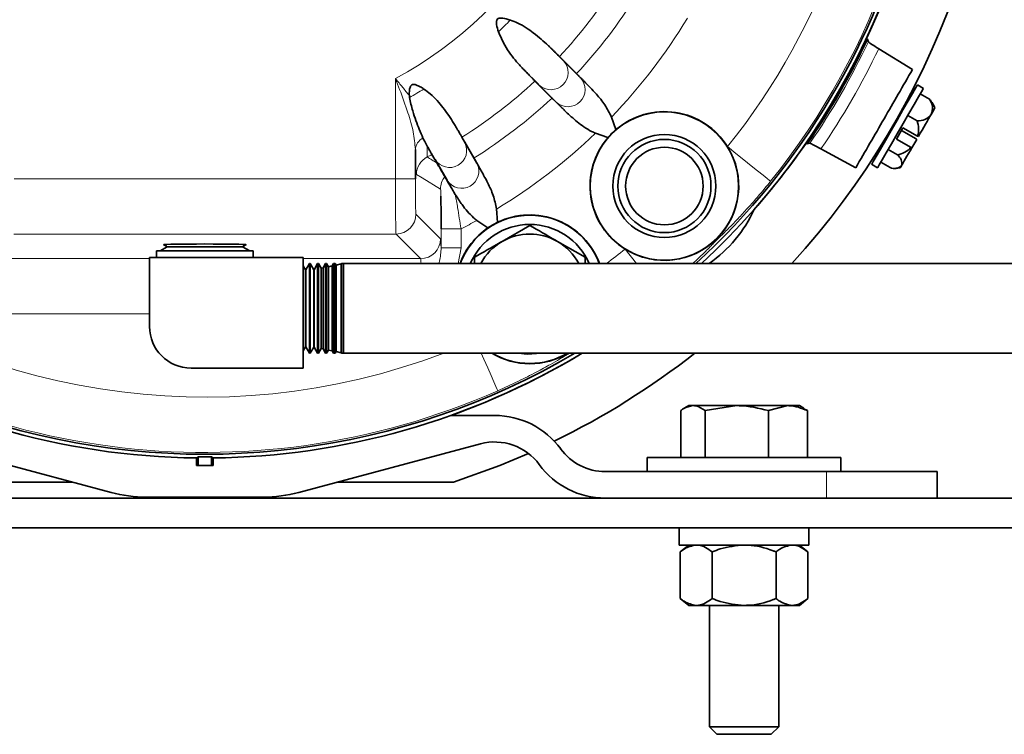
# Model space of a CAD drawing. Units: inches. Extents: x 0.5 to 33.5, y 0.5 to 21.
# Drawn here: x 26.2 to 27.7, y 9.3 to 10.3 of the extents above; entities that cross this region are included whole.
import ezdxf

# ---------------------------------------------------------------- set-up
doc = ezdxf.new("R2010")
doc.units = ezdxf.units.IN
doc.header["$MEASUREMENT"] = 0

msp = doc.modelspace()

# ---------------------------------------------------------------- linework, layer by layer
at = {"color": 7, "linetype": 'Continuous', "lineweight": 35}
for p, q in [((27.4597, 10.3173), (27.4615, 10.3163)), ((27.4615, 10.3163), (27.4627, 10.3123)), ((27.4783, 10.302), (27.5292, 10.2708)), ((26.9973, 10.2903), (27.023, 10.2647)), ((27.0034, 10.2838), (27.029, 10.2582)), ((27.023, 10.2647), (27.023, 10.2647)), ((26.9669, 10.2473), (26.9925, 10.2217)), ((27.5457, 10.2423), (27.5367, 10.2475)), ((26.7711, 10.2313), (26.7712, 10.2287)), ((26.986, 10.2277), (26.986, 10.2277)), ((27.5548, 10.226), (27.5409, 10.234)), ((27.518, 10.2151), (27.5165, 10.216)), ((27.0757, 10.1992), (27.0824, 10.1803)), ((27.5362, 10.1937), (27.5222, 10.2017)), ((27.505, 10.166), (27.5149, 10.1831)), ((27.5346, 10.1663), (27.5126, 10.179)), ((27.5149, 10.1831), (27.5369, 10.1704)), ((26.7915, 10.1676), (26.7942, 10.1625)), ((26.8504, 10.169), (26.8685, 10.1376)), ((27.0704, 10.1683), (27.0515, 10.175)), ((27.527, 10.1533), (27.505, 10.166)), ((27.5356, 10.1656), (27.5282, 10.1527)), ((26.7802, 10.1503), (26.7802, 10.1063)), ((26.7942, 10.1625), (26.7981, 10.1553)), ((26.8546, 10.1611), (26.8727, 10.1297)), ((27.3705, 10.1587), (27.3688, 10.1597)), ((27.3746, 10.1596), (27.3705, 10.1587)), ((27.4438, 10.1228), (27.3913, 10.1513)), ((27.4848, 10.1612), (27.4864, 10.1603)), ((27.5065, 10.1423), (27.4925, 10.1503)), ((26.8125, 10.1301), (26.8051, 10.1429)), ((26.8098, 10.1353), (26.828, 10.1039)), ((26.8685, 10.1376), (26.8685, 10.1376)), ((27.4677, 10.128), (27.4767, 10.1228)), ((27.4954, 10.1231), (27.4815, 10.1311)), ((26.8245, 10.1094), (26.8246, 10.1094)), ((26.8383, 10.0861), (26.8403, 10.0826)), ((26.9025, 10.0607), (26.904, 10.0407)), ((26.8894, 10.0322), (26.8728, 10.0436)), ((26.9526, 10.036), (26.9109, 10.0119)), ((26.4064, 10.0036), (26.3955, 9.9977)), ((26.4006, 10.0069), (26.4009, 10.0069)), ((26.4008, 10.007), (26.4064, 10.0036)), ((26.5196, 10.0036), (26.4064, 10.0036)), ((26.5196, 10.0036), (26.5252, 10.007)), ((26.5305, 9.9977), (26.5196, 10.0036)), ((26.525, 10.0069), (26.5254, 10.0069)), ((27.0359, 9.9879), (26.9942, 10.0119)), ((26.3796, 9.9877), (26.3796, 9.8836)), ((26.611, 9.9877), (26.3796, 9.9877)), ((26.3902, 9.9977), (26.3902, 9.9877)), ((26.463, 9.9977), (26.3902, 9.9977)), ((26.5358, 9.9977), (26.463, 9.9977)), ((26.5358, 9.9877), (26.5358, 9.9977)), ((26.611, 9.8211), (26.611, 9.9877)), ((26.8692, 9.9879), (26.8692, 9.9786)), ((27.0359, 9.9786), (27.0359, 9.9879)), ((26.6148, 9.9689), (26.611, 9.975)), ((26.6204, 9.9786), (26.6152, 9.9689)), ((26.6214, 9.9786), (26.6204, 9.9786)), ((26.6204, 9.9786), (26.6204, 9.8436)), ((26.6271, 9.9693), (26.6214, 9.9786)), ((26.6214, 9.8719), (26.6214, 9.9786)), ((26.6325, 9.9786), (26.6276, 9.9693)), ((26.634, 9.9786), (26.6325, 9.9786)), ((26.6325, 9.9786), (26.6325, 9.8436)), ((26.6384, 9.9714), (26.634, 9.9786)), ((26.634, 9.8719), (26.634, 9.9786)), ((26.6411, 9.972), (26.6384, 9.9714)), ((26.6384, 9.9714), (26.6384, 9.8507)), ((26.6447, 9.9786), (26.6411, 9.972)), ((26.6411, 9.8757), (26.6411, 9.972)), ((26.6465, 9.9786), (26.6447, 9.9786)), ((26.6447, 9.9786), (26.6447, 9.8436)), ((26.6495, 9.9738), (26.6465, 9.9786)), ((26.6465, 9.8719), (26.6465, 9.9786)), ((26.6548, 9.9749), (26.6495, 9.9738)), ((26.6495, 9.9738), (26.6495, 9.8483)), ((26.6568, 9.9786), (26.6548, 9.9749)), ((26.6548, 9.874), (26.6548, 9.9749)), ((26.6591, 9.9786), (26.6568, 9.9786)), ((26.6568, 9.9786), (26.6568, 9.8436)), ((26.6606, 9.9762), (26.6591, 9.9786)), ((26.6591, 9.8719), (26.6591, 9.9786)), ((26.6686, 9.9779), (26.6606, 9.9762)), ((26.6606, 9.9762), (26.6606, 9.846)), ((26.6689, 9.9786), (26.6686, 9.9779)), ((26.6686, 9.8723), (26.6686, 9.9779)), ((26.6717, 9.9786), (26.6689, 9.9786)), ((26.6689, 9.9786), (26.6689, 9.8436)), ((26.6718, 9.9786), (26.6717, 9.9785)), ((26.6717, 9.9785), (26.6717, 9.9786)), ((26.6717, 9.8719), (26.6717, 9.9786)), ((26.6717, 9.9785), (26.6717, 9.8436)), ((27.9102, 9.9786), (26.6718, 9.9786)), ((26.6718, 9.9786), (26.6718, 9.8436)), ((26.6152, 9.9689), (26.6148, 9.9689)), ((26.6148, 9.9689), (26.6148, 9.8532)), ((26.6152, 9.9689), (26.6152, 9.8532)), ((26.6276, 9.9693), (26.6271, 9.9693)), ((26.6271, 9.9693), (26.6271, 9.8528)), ((26.6276, 9.9693), (26.6276, 9.8528)), ((26.6214, 9.8436), (26.6214, 9.8719)), ((26.634, 9.8436), (26.634, 9.8719)), ((26.6411, 9.8501), (26.6411, 9.8757)), ((26.6465, 9.8436), (26.6465, 9.8719)), ((26.6548, 9.8472), (26.6548, 9.874)), ((26.6591, 9.8436), (26.6591, 9.8719)), ((26.6686, 9.8442), (26.6686, 9.8723)), ((26.6717, 9.8436), (26.6717, 9.8719)), ((26.611, 9.8471), (26.6148, 9.8532)), ((26.6148, 9.8532), (26.6152, 9.8532)), ((26.6152, 9.8532), (26.6204, 9.8436)), ((26.6214, 9.8436), (26.6271, 9.8528)), ((26.6271, 9.8528), (26.6276, 9.8528)), ((26.6276, 9.8528), (26.6325, 9.8436)), ((26.6204, 9.8436), (26.6214, 9.8436)), ((26.6325, 9.8436), (26.634, 9.8436)), ((26.634, 9.8436), (26.6384, 9.8507)), ((26.6384, 9.8507), (26.6411, 9.8501)), ((26.6411, 9.8501), (26.6447, 9.8436)), ((26.6447, 9.8436), (26.6465, 9.8436)), ((26.6465, 9.8436), (26.6495, 9.8483)), ((26.6495, 9.8483), (26.6548, 9.8472)), ((26.6548, 9.8472), (26.6568, 9.8436)), ((26.6568, 9.8436), (26.6591, 9.8436)), ((26.6591, 9.8436), (26.6606, 9.846)), ((26.6606, 9.846), (26.6686, 9.8442)), ((26.6686, 9.8442), (26.6689, 9.8436)), ((26.6689, 9.8436), (26.6717, 9.8436)), ((26.6717, 9.8436), (26.6718, 9.8436)), ((26.6717, 9.8436), (26.6717, 9.8436)), ((26.6718, 9.8436), (27.9102, 9.8436)), ((26.4421, 9.8211), (26.611, 9.8211)), ((27.1921, 9.7645), (27.1853, 9.7606)), ((27.1985, 9.7645), (27.1921, 9.7645)), ((27.1985, 9.7645), (27.2645, 9.7645)), ((27.2168, 9.7571), (27.2645, 9.7645)), ((27.3415, 9.7645), (27.2645, 9.7645)), ((27.3122, 9.7571), (27.3415, 9.7645)), ((27.3588, 9.7645), (27.3415, 9.7645)), ((27.3656, 9.7606), (27.3588, 9.7645)), ((26.8997, 9.7497), (26.8334, 9.7497)), ((27.1801, 9.6862), (27.1801, 9.7571)), ((27.2168, 9.6862), (27.2168, 9.7571)), ((27.3122, 9.6862), (27.3122, 9.7571)), ((27.3709, 9.7571), (27.3654, 9.7598)), ((27.3709, 9.6862), (27.3709, 9.7571)), ((26.0479, 9.707), (26.3216, 9.6337)), ((26.6044, 9.6337), (26.8781, 9.707)), ((26.4503, 9.6857), (26.4503, 9.6744)), ((26.453, 9.6744), (26.4503, 9.6744)), ((26.453, 9.6877), (26.453, 9.6744)), ((26.473, 9.6744), (26.453, 9.6744)), ((26.473, 9.6877), (26.473, 9.6744)), ((26.4757, 9.6744), (26.473, 9.6744)), ((26.4757, 9.6744), (26.4757, 9.6857)), ((27.1296, 9.6862), (27.1296, 9.6652)), ((27.4213, 9.6862), (27.1296, 9.6862)), ((27.4213, 9.6652), (27.4213, 9.6862)), ((27.3996, 9.6652), (27.0663, 9.6652)), ((27.3996, 9.6652), (27.5663, 9.6652)), ((27.5663, 9.6652), (27.5663, 9.6253)), ((26.264, 9.6491), (26.0885, 9.6491)), ((26.8375, 9.6491), (26.6619, 9.6491)), ((25.091, 9.6253), (27.835, 9.6253)), ((26.375, 9.6266), (26.5509, 9.6266)), ((25.091, 9.5806), (27.835, 9.5806)), ((27.1778, 9.5806), (27.1778, 9.5546)), ((27.3731, 9.5546), (27.3731, 9.5806)), ((27.3731, 9.5546), (27.1778, 9.5546)), ((27.1921, 9.5546), (27.1793, 9.5442)), ((27.3717, 9.5442), (27.3588, 9.5546)), ((27.1793, 9.4741), (27.1793, 9.5442)), ((27.2274, 9.4741), (27.2274, 9.5442)), ((27.3236, 9.4741), (27.3236, 9.5442)), ((27.3717, 9.4741), (27.3717, 9.5442)), ((27.1793, 9.4741), (27.1921, 9.4636)), ((27.3588, 9.4636), (27.3717, 9.4741)), ((27.1921, 9.4636), (27.2033, 9.4636)), ((27.2033, 9.4636), (27.2755, 9.4636)), ((27.2234, 9.4636), (27.2234, 9.2805)), ((27.2755, 9.4636), (27.3476, 9.4636)), ((27.3276, 9.2805), (27.3276, 9.4636)), ((27.3476, 9.4636), (27.3588, 9.4636)), ((27.2234, 9.2805), (27.2344, 9.2695)), ((27.2234, 9.2805), (27.2273, 9.2805)), ((27.2273, 9.2805), (27.3276, 9.2805)), ((27.3165, 9.2695), (27.3276, 9.2805)), ((27.2344, 9.2695), (27.2375, 9.2695)), ((27.2375, 9.2695), (27.3165, 9.2695))]:
    msp.add_line(p, q, dxfattribs=at)
at = {"color": 8, "linetype": 'Continuous', "lineweight": 18}
for p, q in [((27.0034, 10.2838), (26.9801, 10.3071)), ((27.0034, 10.2838), (26.9973, 10.2903)), ((26.7502, 10.1063), (26.7502, 10.2571)), ((26.9604, 10.2534), (26.9669, 10.2473)), ((27.023, 10.2647), (27.029, 10.2582)), ((27.029, 10.2582), (27.029, 10.2582)), ((26.9925, 10.2217), (26.986, 10.2277)), ((26.9925, 10.2217), (26.9925, 10.2217)), ((26.8546, 10.1611), (26.8504, 10.169)), ((26.8051, 10.1429), (26.8098, 10.1353)), ((26.8685, 10.1376), (26.8727, 10.1297)), ((26.8727, 10.1297), (26.8727, 10.1297)), ((26.1758, 10.1063), (26.7502, 10.1063)), ((26.7502, 10.1063), (26.7802, 10.1063)), ((26.828, 10.1039), (26.8246, 10.1094)), ((26.828, 10.1039), (26.828, 10.1039)), ((26.7811, 10.053), (26.8181, 10.016)), ((26.819, 10.0021), (26.819, 10.0309)), ((26.849, 10.0309), (26.819, 10.0309)), ((26.849, 10.0309), (26.849, 10.0021)), ((26.7511, 10.023), (26.1749, 10.023)), ((26.7881, 9.986), (26.7511, 10.023)), ((26.849, 10.0021), (26.819, 10.0021)), ((26.849, 10.0021), (26.8446, 9.9786)), ((27.0961, 10.0003), (27.1136, 9.9786)), ((26.1379, 9.986), (26.3796, 9.986)), ((26.611, 9.986), (26.7881, 9.986)), ((26.3796, 9.9026), (26.1359, 9.9026)), ((27.3996, 9.6253), (27.3996, 9.6652))]:
    msp.add_line(p, q, dxfattribs=at)
at = {"color": 8, "linetype": 'Continuous', "lineweight": 18, "flags": 128}
for points in [[(26.9669, 10.2473), (26.9664, 10.2478), (26.9651, 10.2491), (26.9631, 10.251), (26.9605, 10.2537), (26.9572, 10.257), (26.9532, 10.261), (26.9487, 10.2655), (26.9436, 10.2706)], [(27.0437, 10.2436), (27.0404, 10.2468), (27.0376, 10.2497), (27.0351, 10.2521), (27.033, 10.2542), (27.0314, 10.2558), (27.0302, 10.257), (27.0294, 10.2578), (27.029, 10.2582)], [(27.0071, 10.207), (27.0039, 10.2103), (27.001, 10.2131), (26.9986, 10.2156), (26.9965, 10.2177), (26.9949, 10.2193), (26.9937, 10.2205), (26.9929, 10.2213), (26.9925, 10.2217)], [(26.8546, 10.1611), (26.8542, 10.1618), (26.8533, 10.1633), (26.8519, 10.1657), (26.85, 10.169), (26.8477, 10.173), (26.8449, 10.1779), (26.8417, 10.1834), (26.8381, 10.1897)], [(26.8098, 10.1353), (26.8095, 10.1359), (26.8086, 10.1374), (26.8073, 10.1397), (26.8055, 10.1428), (26.8033, 10.1466), (26.8006, 10.1512), (26.7976, 10.1565), (26.7942, 10.1625)], [(27.2504, 10.1546), (27.263, 10.1445), (27.275, 10.1348), (27.2862, 10.1259), (27.2959, 10.118), (27.304, 10.1115), (27.3101, 10.1066), (27.3139, 10.1035), (27.3154, 10.1024)], [(26.883, 10.1118), (26.8807, 10.1158), (26.8787, 10.1193), (26.877, 10.1223), (26.8755, 10.1248), (26.8744, 10.1268), (26.8735, 10.1283), (26.8729, 10.1293), (26.8727, 10.1297)], [(26.8181, 10.0908), (26.7903, 10.1074), (26.7818, 10.1125)], [(26.8383, 10.0861), (26.836, 10.09), (26.834, 10.0935), (26.8322, 10.0965), (26.8308, 10.099), (26.8296, 10.101), (26.8288, 10.1025), (26.8282, 10.1035), (26.828, 10.1039)], [(26.8794, 9.8436), (26.8835, 9.8344), (26.8892, 9.8213), (26.8943, 9.8098), (26.8985, 9.8003), (26.9016, 9.7932), (26.9036, 9.7887), (26.9044, 9.787)]]:
    msp.add_lwpolyline(points, dxfattribs=at)
at = {"color": 7, "linetype": 'Continuous', "lineweight": 35, "flags": 128}
for points in [[(26.986, 10.2277), (26.9674, 10.2463), (26.9604, 10.2534)], [(27.4677, 10.128), (27.4679, 10.1284), (27.4701, 10.1322), (27.4745, 10.1398), (27.4808, 10.1507), (27.4885, 10.164), (27.4972, 10.1791), (27.5062, 10.1947), (27.5149, 10.2098), (27.5228, 10.2234), (27.5293, 10.2346), (27.5339, 10.2426), (27.5363, 10.2468), (27.5367, 10.2475)], [(27.4767, 10.1228), (27.4769, 10.1232), (27.4791, 10.127), (27.4835, 10.1346), (27.4898, 10.1455), (27.4975, 10.1589), (27.5062, 10.1739), (27.5152, 10.1895), (27.5239, 10.2046), (27.5318, 10.2182), (27.5382, 10.2294), (27.5428, 10.2374), (27.5453, 10.2417), (27.5457, 10.2423)], [(27.5628, 10.2128), (27.5628, 10.2128), (27.5626, 10.2123), (27.5619, 10.211), (27.5607, 10.2091), (27.5592, 10.2064), (27.5572, 10.203)], [(27.5381, 10.1699), (27.5409, 10.1747), (27.5436, 10.1794), (27.5462, 10.1839), (27.5487, 10.1883), (27.5511, 10.1925), (27.5534, 10.1963), (27.5554, 10.1999), (27.5572, 10.203)], [(27.5282, 10.1527), (27.5256, 10.1483), (27.5232, 10.1441), (27.5209, 10.1401), (27.5188, 10.1365), (27.5169, 10.1332), (27.5153, 10.1303), (27.5138, 10.1279), (27.5127, 10.1259)], [(27.5127, 10.1259), (27.5116, 10.1241), (27.511, 10.123), (27.5108, 10.1227)], [(26.9356, 9.8436), (26.9487, 9.8421), (26.9695, 9.8436)], [(26.8375, 9.6491), (26.9074, 9.6745), (26.9504, 9.6926)]]:
    msp.add_lwpolyline(points, dxfattribs=at)
at = {"color": 7, "linetype": 'Continuous', "lineweight": 35}
for radius in [0.1117, 0.0776, 0.0702, 0.0584]:
    msp.add_circle((27.1554, 10.0953), radius, dxfattribs=at)
for centre, radius, start, end in [((26.463, 10.7877), 1.0964, 312.4355, 152.7517), ((26.463, 10.7877), 1.1986, 317.5401, 46.8176), ((26.463, 10.7877), 1.1021, 312.7611, 359.3384), ((26.463, 10.7877), 1.1022, 334.7337, 359.3385), ((26.463, 10.7877), 1.1042, 325.2751, 334.7249), ((26.463, 10.7877), 1.1021, 207.2433, 269.3384), ((26.463, 10.7877), 1.0964, 207.2483, 300.5517), ((27.5367, 10.2124), 0.0226, 335.4035, 36.7464), ((27.5278, 10.2009), 0.0369, 29.4883, 42.8155), ((27.1554, 10.0953), 0.112, 31.9276, 130.6671), ((27.5022, 10.1877), 0.0656, 22.4314, 28.5231), ((27.5388, 10.2161), 0.0226, 263.2537, 324.5966), ((27.4988, 10.1808), 0.0395, 344.67, 18.9903), ((27.1554, 10.0953), 0.112, 139.3329, 238.0724), ((27.401, 9.9835), 0.2264, 53.5138, 53.8372), ((27.626, 10.372), 0.2204, 246.1579, 246.49), ((27.1554, 10.0953), 0.112, 238.0724, 31.9276), ((26.463, 10.7877), 1.1022, 318.684, 325.2663), ((27.4989, 10.181), 0.0395, 281.0093, 315.3303), ((27.6194, 10.3624), 0.2286, 246.1638, 246.4841), ((27.4968, 10.1292), 0.0162, 348.0395, 53.4784), ((27.5019, 10.1379), 0.0162, 246.5209, 311.9611), ((27.5022, 10.1877), 0.0656, 271.4769, 277.5686), ((27.1041, 10.1466), 0.2058, 305.2516, 335.128), ((26.9526, 9.9397), 0.1117, 20.3413, 159.6587), ((26.9526, 9.9397), 0.112, 20.2751, 115.6671), ((26.9526, 9.9397), 0.112, 124.3329, 159.7249), ((26.9526, 9.9397), 0.0977, 23.4182, 156.5818), ((26.9526, 9.9397), 0.0833, 60, 120), ((26.9526, 9.9397), 0.0833, 120, 152.2381), ((26.9526, 9.9397), 0.0833, 27.7619, 60), ((26.4421, 9.8836), 0.0625, 180, 270), ((26.463, 10.7877), 1.1021, 270.6616, 301.054), ((26.463, 10.7877), 1.1022, 289.6465, 301.0582), ((26.9526, 9.9397), 0.112, 239.1665, 300.8335), ((26.9526, 9.9397), 0.1117, 239.4679, 270), ((26.9526, 9.9397), 0.1117, 270, 300.5321), ((26.463, 10.7877), 1.1986, 296.0534, 308.0287), ((26.8997, 9.6265), 0.1232, 36.2023, 90), ((26.8997, 9.6265), 0.0833, 36.2023, 105), ((27.0663, 9.7485), 0.0833, 216.2023, 270), ((26.463, 10.7877), 1.1001, 269.4792, 270.5208), ((27.0663, 9.7485), 0.1232, 216.2023, 270), ((26.375, 9.8332), 0.2065, 255, 270), ((26.5509, 9.8332), 0.2065, 270, 285)]:
    msp.add_arc(centre, radius, start, end, dxfattribs=at)
at = {"color": 8, "linetype": 'Continuous', "lineweight": 18}
for centre, radius, start, end in [((26.463, 10.7877), 1.0937, 321.1994, 38.8006), ((26.463, 10.7877), 1.0104, 321.1994, 38.8006), ((26.463, 10.7877), 0.6034, 298.4234, 61.5766), ((26.463, 10.7877), 0.73, 317.0512, 327.9488), ((26.463, 10.7877), 0.7663, 316.9541, 328.0459), ((25.9462, 11.3045), 1.3692, 314.4702, 315.5298), ((26.463, 10.7877), 0.8496, 316.1556, 328.8444), ((26.463, 10.7877), 1.107, 325.4328, 334.5672), ((26.463, 10.7877), 1.1255, 325.5658, 334.4342), ((26.9845, 10.2662), 0.0258, 227, 43), ((26.463, 10.7877), 0.73, 302.0512, 312.9488), ((27.0101, 10.2406), 0.0258, 227, 43), ((26.0972, 11.4213), 1.3699, 299.4736, 300.5297), ((26.463, 10.7877), 0.7663, 301.9541, 313.0459), ((26.8013, 10.1488), 0.0212, 117.5377, 175.9623), ((26.463, 10.7877), 0.8496, 301.1556, 313.8444), ((26.8317, 10.149), 0.0258, 212, 28), ((26.8118, 10.1125), 0.03, 117.3339, 179.9885), ((26.463, 10.7877), 0.73, 297.3223, 297.9488), ((28.2448, 12.4229), 2.7035, 237.6454, 238.0075), ((26.8499, 10.1176), 0.0258, 212, 28), ((26.8481, 10.0908), 0.03, 141.6651, 179.989), ((26.7511, 10.053), 0.03, 270.0205, 359.9796), ((26.463, 10.7877), 0.8496, 297.023, 298.8444), ((26.7881, 10.016), 0.03, 270.0204, 359.9796), ((26.463, 10.7877), 1.0104, 231.1994, 290.8625), ((26.463, 10.7877), 1.0104, 306.7907, 308.8006), ((26.463, 10.7877), 1.0937, 231.1994, 293.8006)]:
    msp.add_arc(centre, radius, start, end, dxfattribs=at)
for centre, major_axis, ratio, start_param, end_param in [((26.7511, 10.1063), (0, 0.0833), 0.011171, 1.570796, 3.124139), ((26.7811, 10.1063), (0, 0.0533), 0.017455, 1.570796, 3.124139), ((26.818, 9.9026), (0, 0.1133), 0.017455, 5.782727, 6.265732), ((26.788, 9.9026), (0, 0.0833), 0.023739, 5.858009, 6.265732)]:
    msp.add_ellipse(centre, major_axis=major_axis, ratio=ratio, start_param=start_param, end_param=end_param, dxfattribs=at)
at = {"color": 7, "linetype": 'Continuous', "lineweight": 35}
for centre, major_axis, ratio, start_param, end_param in [((26.463, 10.0069), (0.0624, 0), 0.017458, 0.017456, 3.124137), ((26.463, 10.0069), (0.0624, 0), 0.017455, 3.141593, 3.277984), ((26.463, 10.0069), (0.0624, 0), 0.017455, 6.146794, 6.283185), ((24.6878, 10.7877), (2.4038, 0), 0.674233, 5.535441, 5.53711), ((28.2382, 10.7877), (2.4038, 0), 0.674233, 3.887668, 3.889337)]:
    msp.add_ellipse(centre, major_axis=major_axis, ratio=ratio, start_param=start_param, end_param=end_param, dxfattribs=at)
for points, knots in [([(26.9233, 10.3453), (26.9211, 10.346), (26.9175, 10.3471), (26.9122, 10.3482), (26.9084, 10.3485), (26.9056, 10.3479), (26.904, 10.347), (26.9029, 10.3455), (26.9022, 10.3426), (26.9027, 10.3363), (26.9043, 10.3311), (26.9054, 10.3274)], [0, 0, 0, 0, 0.1695991, 0.2867182, 0.4056309, 0.4504063, 0.495683, 0.5351466, 0.585569, 0.7146028, 1, 1, 1, 1]), ([(26.9801, 10.3071), (26.9734, 10.3132), (26.9615, 10.324), (26.9402, 10.3387), (26.927, 10.3439), (26.9233, 10.3453)], [0, 0, 0, 0, 0.482458, 0.850573, 1, 1, 1, 1]), ([(26.9054, 10.3274), (26.9083, 10.3206), (26.9161, 10.3029), (26.9312, 10.2839), (26.9401, 10.2744), (26.9436, 10.2706)], [0, 0, 0, 0, 0.27445, 0.713451, 1, 1, 1, 1]), ([(27.4627, 10.3123), (27.4634, 10.3117), (27.4648, 10.3105), (27.472, 10.3059), (27.4773, 10.3026), (27.4783, 10.302)], [0, 0, 0, 0, 0.443448, 0.886907, 1, 1, 1, 1]), ([(26.9973, 10.2903), (26.997, 10.2907), (26.9963, 10.2913), (26.9929, 10.2947), (26.9891, 10.2984), (26.986, 10.3014), (26.983, 10.3043), (26.9811, 10.3062), (26.9801, 10.3071)], [0, 0, 0, 0, 0.272842, 0.545684, 0.68175, 0.817817, 0.908767, 1, 1, 1, 1]), ([(26.9436, 10.2706), (26.9446, 10.2696), (26.9466, 10.2676), (26.9492, 10.2648), (26.9524, 10.2616), (26.9561, 10.2577), (26.9595, 10.2543), (26.9601, 10.2537), (26.9604, 10.2534)], [0, 0, 0, 0, 0.096438, 0.192876, 0.289315, 0.482442, 0.73799, 1, 1, 1, 1]), ([(27.4438, 10.1228), (27.458, 10.1474), (27.4865, 10.1967), (27.515, 10.2461), (27.5292, 10.2708)], [0, 0, 0, 0, 0.498743, 1, 1, 1, 1]), ([(27.0437, 10.2436), (27.0423, 10.245), (27.0395, 10.2478), (27.0358, 10.2516), (27.0325, 10.255), (27.029, 10.2586), (27.0246, 10.263), (27.0236, 10.264), (27.023, 10.2647)], [0, 0, 0, 0, 0.11451, 0.22902, 0.343531, 0.458042, 0.656433, 1, 1, 1, 1]), ([(26.7931, 10.2413), (26.7912, 10.2425), (26.788, 10.2445), (26.7831, 10.2469), (26.7795, 10.2482), (26.7767, 10.2483), (26.775, 10.2479), (26.7735, 10.2467), (26.772, 10.2441), (26.771, 10.2388), (26.771, 10.2342), (26.7711, 10.2313)], [0, 0, 0, 0, 0.181985, 0.307658, 0.435257, 0.483303, 0.531886, 0.574232, 0.628336, 0.766795, 1, 1, 1, 1]), ([(26.8381, 10.1897), (26.8332, 10.1973), (26.8245, 10.2108), (26.8077, 10.2305), (26.7964, 10.2389), (26.7931, 10.2413)], [0, 0, 0, 0, 0.482458, 0.850573, 1, 1, 1, 1]), ([(27.0757, 10.1992), (27.0725, 10.2054), (27.066, 10.2182), (27.0538, 10.2328), (27.0467, 10.2403), (27.0437, 10.2436)], [0, 0, 0, 0, 0.351537, 0.721212, 1, 1, 1, 1]), ([(26.7712, 10.2287), (26.7727, 10.2218), (26.7766, 10.2044), (26.7855, 10.1824), (26.7898, 10.1719), (26.7915, 10.1676)], [0, 0, 0, 0, 0.280681, 0.714323, 1, 1, 1, 1]), ([(26.986, 10.2277), (26.9868, 10.227), (26.988, 10.2258), (26.993, 10.2209), (26.9965, 10.2175), (26.9995, 10.2145), (27.0031, 10.211), (27.0058, 10.2084), (27.0071, 10.207)], [0, 0, 0, 0, 0.384417, 0.582832, 0.681782, 0.780732, 0.889905, 1, 1, 1, 1]), ([(27.0071, 10.207), (27.0124, 10.2021), (27.0231, 10.1921), (27.0394, 10.1803), (27.0496, 10.1758), (27.0515, 10.175)], [0, 0, 0, 0, 0.440734, 0.893813, 1, 1, 1, 1]), ([(26.8504, 10.169), (26.8501, 10.1694), (26.8497, 10.1702), (26.8472, 10.1743), (26.8445, 10.1789), (26.8423, 10.1826), (26.8401, 10.1862), (26.8388, 10.1885), (26.8381, 10.1897)], [0, 0, 0, 0, 0.272842, 0.545684, 0.681751, 0.817817, 0.908768, 1, 1, 1, 1]), ([(27.0704, 10.1683), (27.0722, 10.1703), (27.0757, 10.1742), (27.08, 10.1782), (27.0821, 10.1801), (27.0824, 10.1803)], [0, 0, 0, 0, 0.4717875, 0.9438234, 1, 1, 1, 1]), ([(26.7981, 10.1553), (26.7984, 10.1548), (26.7998, 10.1524), (26.8021, 10.1482), (26.8045, 10.144), (26.8049, 10.1432), (26.8051, 10.1429)], [0, 0, 0, 0, 0.063815, 0.318221, 0.654854, 1, 1, 1, 1]), ([(27.3913, 10.1513), (27.3873, 10.1534), (27.3792, 10.1577), (27.3752, 10.1596), (27.3747, 10.1596), (27.3746, 10.1596)], [0, 0, 0, 0, 0.4445017, 0.8891237, 1, 1, 1, 1]), ([(26.883, 10.1118), (26.8821, 10.1135), (26.8801, 10.117), (26.8775, 10.1216), (26.8752, 10.1257), (26.8727, 10.1301), (26.8697, 10.1355), (26.869, 10.1368), (26.8685, 10.1376)], [0, 0, 0, 0, 0.1145103, 0.2290206, 0.3435307, 0.4580413, 0.6564333, 1, 1, 1, 1]), ([(26.8125, 10.1301), (26.8127, 10.1298), (26.8136, 10.1282), (26.8172, 10.1219), (26.8213, 10.1149), (26.8245, 10.1094)], [0, 0, 0, 0, 0.048738, 0.243689, 1, 1, 1, 1]), ([(26.8246, 10.1094), (26.8252, 10.1083), (26.8263, 10.1063), (26.8322, 10.0963), (26.8368, 10.0885), (26.8383, 10.0861)], [0, 0, 0, 0, 0.444489, 0.828438, 1, 1, 1, 1]), ([(26.9025, 10.0607), (26.901, 10.0675), (26.898, 10.0816), (26.89, 10.0988), (26.8851, 10.1079), (26.883, 10.1118)], [0, 0, 0, 0, 0.351537, 0.721212, 1, 1, 1, 1]), ([(26.819, 10.0309), (26.819, 10.0383), (26.8189, 10.053), (26.8188, 10.0707), (26.8186, 10.0774), (26.8186, 10.0798)], [0, 0, 0, 0, 0.392053, 0.784891, 1, 1, 1, 1]), ([(26.8403, 10.0826), (26.8436, 10.0776), (26.8509, 10.0661), (26.8626, 10.0518), (26.8712, 10.0449), (26.8728, 10.0436)], [0, 0, 0, 0, 0.390169, 0.884212, 1, 1, 1, 1]), ([(26.8894, 10.0322), (26.8916, 10.0337), (26.896, 10.0365), (26.9012, 10.0393), (26.9038, 10.0406), (26.904, 10.0407)], [0, 0, 0, 0, 0.471787, 0.943824, 1, 1, 1, 1]), ([(26.9942, 10.0119), (26.9932, 10.0125), (26.9792, 10.0206), (26.9654, 10.0286), (26.9526, 10.036)], [0, 0, 0, 0, 0.070214, 1, 1, 1, 1]), ([(26.9109, 10.0119), (26.9099, 10.0113), (26.8958, 10.0032), (26.882, 9.9953), (26.8692, 9.9879)], [0, 0, 0, 0, 0.070214, 1, 1, 1, 1]), ([(27.1801, 9.7571), (27.1813, 9.758), (27.1873, 9.7624), (27.1936, 9.7636), (27.1985, 9.7645)], [0, 0, 0, 0, 0.211001, 1, 1, 1, 1]), ([(27.1985, 9.7645), (27.1999, 9.7644), (27.2061, 9.7641), (27.2122, 9.7601), (27.2168, 9.7571)], [0, 0, 0, 0, 0.231849, 1, 1, 1, 1]), ([(27.2645, 9.7645), (27.2657, 9.7645), (27.2818, 9.7644), (27.2975, 9.7606), (27.3122, 9.7571)], [0, 0, 0, 0, 0.070214, 1, 1, 1, 1]), ([(27.3415, 9.7645), (27.3422, 9.7645), (27.3521, 9.7644), (27.3618, 9.7606), (27.3709, 9.7571)], [0, 0, 0, 0, 0.070213, 1, 1, 1, 1]), ([(27.2033, 9.5546), (27.1971, 9.5534), (27.1889, 9.5517), (27.1812, 9.5457), (27.1793, 9.5442)], [0, 0, 0, 0, 0.749773, 1, 1, 1, 1]), ([(27.2274, 9.5442), (27.224, 9.5467), (27.2173, 9.5516), (27.2091, 9.5544), (27.2044, 9.5546), (27.2033, 9.5546)], [0, 0, 0, 0, 0.42997, 0.87006, 1, 1, 1, 1]), ([(27.2274, 9.5442), (27.2314, 9.5458), (27.2468, 9.5518), (27.2633, 9.5534), (27.2755, 9.5546)], [0, 0, 0, 0, 0.264307, 1, 1, 1, 1]), ([(27.2755, 9.5546), (27.2774, 9.5546), (27.2923, 9.5543), (27.3086, 9.5501), (27.3221, 9.5448), (27.3236, 9.5442)], [0, 0, 0, 0, 0.115647, 0.904535, 1, 1, 1, 1]), ([(27.3476, 9.5546), (27.3415, 9.5534), (27.3332, 9.5517), (27.3255, 9.5457), (27.3236, 9.5442)], [0, 0, 0, 0, 0.749774, 1, 1, 1, 1]), ([(27.3717, 9.5442), (27.3684, 9.5467), (27.3616, 9.5516), (27.3534, 9.5544), (27.3487, 9.5546), (27.3476, 9.5546)], [0, 0, 0, 0, 0.42997, 0.8700605, 1, 1, 1, 1]), ([(27.2033, 9.4636), (27.1971, 9.4649), (27.1889, 9.4665), (27.1812, 9.4725), (27.1793, 9.4741)], [0, 0, 0, 0, 0.749773, 1, 1, 1, 1]), ([(27.2274, 9.4741), (27.224, 9.4716), (27.2173, 9.4666), (27.2091, 9.4639), (27.2044, 9.4637), (27.2033, 9.4636)], [0, 0, 0, 0, 0.42997, 0.87006, 1, 1, 1, 1]), ([(27.2274, 9.4741), (27.2314, 9.4725), (27.2468, 9.4665), (27.2633, 9.4648), (27.2755, 9.4636)], [0, 0, 0, 0, 0.264307, 1, 1, 1, 1]), ([(27.2755, 9.4636), (27.2774, 9.4637), (27.2923, 9.4639), (27.3086, 9.4681), (27.3221, 9.4735), (27.3236, 9.4741)], [0, 0, 0, 0, 0.115647, 0.904535, 1, 1, 1, 1]), ([(27.3476, 9.4636), (27.3415, 9.4649), (27.3332, 9.4665), (27.3255, 9.4725), (27.3236, 9.4741)], [0, 0, 0, 0, 0.7497742, 1, 1, 1, 1]), ([(27.3717, 9.4741), (27.3684, 9.4716), (27.3616, 9.4666), (27.3534, 9.4639), (27.3487, 9.4637), (27.3476, 9.4636)], [0, 0, 0, 0, 0.42997, 0.87006, 1, 1, 1, 1])]:
    msp.add_open_spline(points, degree=3, knots=knots, dxfattribs=at)
at = {"color": 8, "linetype": 'Continuous', "lineweight": 18}
for points, knots in [([(26.7502, 10.2571), (26.7502, 10.257), (26.7538, 10.2527), (26.761, 10.2441), (26.7677, 10.2356), (26.7711, 10.2313)], [0, 0, 0, 0, 0.008818, 0.499144, 1, 1, 1, 1]), ([(26.7802, 10.1503), (26.7794, 10.1591), (26.7779, 10.1772), (26.7687, 10.2076), (26.7589, 10.2344), (26.7523, 10.2516), (26.7502, 10.257), (26.7502, 10.2571)], [0, 0, 0, 0, 0.255263, 0.524723, 0.850142, 0.997354, 1, 1, 1, 1]), ([(26.7818, 10.1125), (26.7817, 10.1131), (26.7813, 10.1144), (26.7808, 10.1249), (26.7804, 10.1404), (26.7802, 10.1503)], [0, 0, 0, 0, 0.258925, 0.528122, 1, 1, 1, 1]), ([(26.7981, 10.1553), (26.798, 10.153), (26.7977, 10.1447), (26.7977, 10.1397), (26.798, 10.1392), (26.798, 10.1392)], [0, 0, 0, 0, 0.247016, 0.874037, 1, 1, 1, 1]), ([(26.8186, 10.0798), (26.8185, 10.0818), (26.8184, 10.0878), (26.8182, 10.0904), (26.8181, 10.0907), (26.8181, 10.0908)], [0, 0, 0, 0, 0.276004, 0.858808, 1, 1, 1, 1]), ([(27.3154, 10.1024), (27.3125, 10.0989), (27.3022, 10.0861), (27.2863, 10.0678), (27.2697, 10.0497), (27.2554, 10.0348), (27.2462, 10.0257), (27.2391, 10.0187), (27.2365, 10.0162), (27.2349, 10.0146), (27.2329, 10.0126), (27.2298, 10.0094), (27.2238, 10.0033), (27.2142, 9.9936), (27.204, 9.9839), (27.1983, 9.9786)], [0, 0, 0, 0, 0.063798, 0.231817, 0.349723, 0.467891, 0.615484, 0.647936, 0.659777, 0.669918, 0.679906, 0.700667, 0.749141, 0.860817, 1, 1, 1, 1]), ([(26.8403, 10.0826), (26.8415, 10.0761), (26.8443, 10.0603), (26.8472, 10.0417), (26.849, 10.0309)], [0, 0, 0, 0, 0.415892, 1, 1, 1, 1]), ([(26.8153, 9.9786), (26.8156, 9.9797), (26.8181, 9.9872), (26.8186, 9.9953), (26.819, 10.0021)], [0, 0, 0, 0, 0.151789, 1, 1, 1, 1]), ([(27.0127, 9.8436), (27.0126, 9.8435), (27.012, 9.8431), (27.0105, 9.8423), (27.0085, 9.8411), (27.0061, 9.8397), (27.0022, 9.8374), (26.9949, 9.8331), (26.9825, 9.8259), (26.9624, 9.8149), (26.9353, 9.8011), (26.9146, 9.7917), (26.9044, 9.787)], [0, 0, 0, 0, 0.0034497, 0.0207112, 0.0354948, 0.0500553, 0.0803216, 0.1509879, 0.3137906, 0.532756, 0.7690921, 1, 1, 1, 1])]:
    msp.add_open_spline(points, degree=3, knots=knots, dxfattribs=at)

doc.saveas('drawing.dxf')
